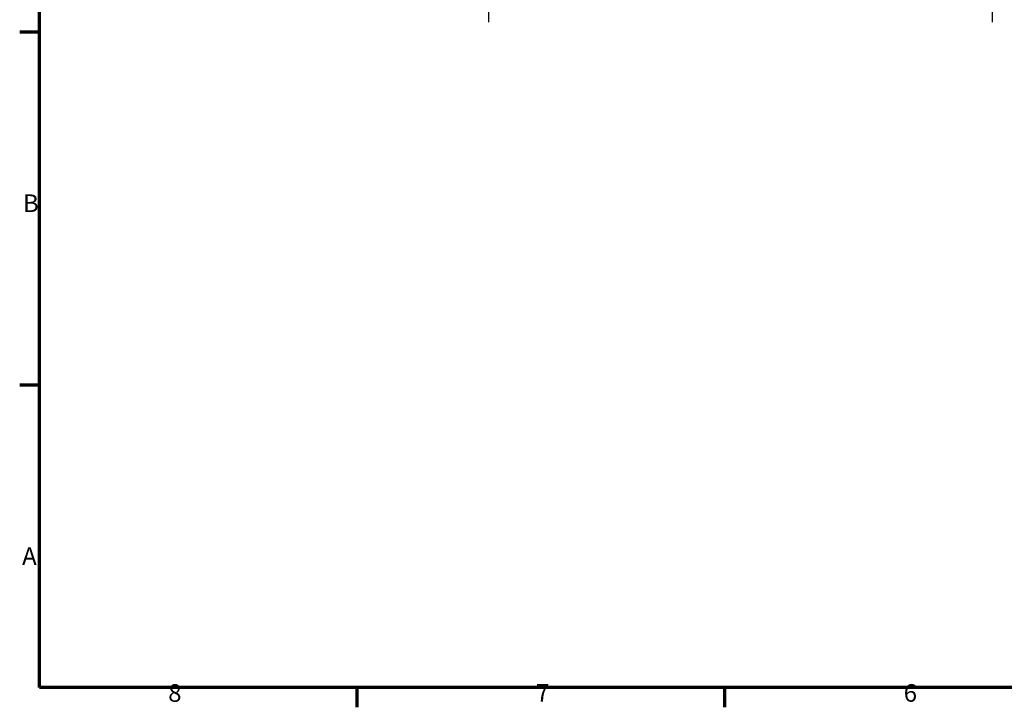
# Model space of a CAD drawing. Units: millimetres. Extents: x 8 to 294, y 3 to 208.
# Drawn here: x 8 to 106, y 3 to 71 of the extents above; entities that cross this region are included whole.
import ezdxf

# ---------------------------------------------------------------- set-up
doc = ezdxf.new("R2010")
doc.units = ezdxf.units.MM
doc.header["$LTSCALE"] = 0.5
doc.layers.get('0').update_dxf_attribs({"lineweight": 25})
doc.layers.add('Bemaßung (ISO)', color=7, linetype='Continuous', lineweight=25)
doc.layers.add('Rahmen (ISO)', color=7, linetype='Continuous', lineweight=70)
doc.styles.add('Notiztext (DIN)', font='isocpeur.ttf')
doc.dimstyles.new('Standard (DIN)', dxfattribs={"dimscale": 0.5, "dimtxt": 3.5, "dimasz": 2.5, "dimexe": 3.175, "dimexo": 0.8, "dimgap": 0.8, "dimtad": 1, "dimrnd": 1e-08, "dimtxsty": 'Notiztext (DIN)', "dimcen": 0.09, "dimdle": 10, "dimclrd": 256, "dimclre": 256, "dimclrt": 256, "dimadec": 0, "dimazin": 0, "dimtfac": 1, "dimtmove": 0, "dimatfit": 3, "dimfxl": 1, "dimtolj": 1, "dimtzin": 0, "dimlwd": -1, "dimlwe": -1, "dimarcsym": 0})

# ---------------------------------------------------------------- blocks, each defined once
blk = doc.blocks.new('Ränder Vorgaberahmen')
at = {"layer": 'Rahmen (ISO)'}
for p, q in [((20, 140), (16.1, 140)), ((20, 70), (16.1, 70)), ((83, 10), (83, 6.1)), ((156, 10), (156, 6.1))]:
    blk.add_line(p, q, dxfattribs=at)
at = {"layer": 'Rahmen (ISO)', "flags": 128}
blk.add_lwpolyline([(20, 10), (20, 410), (584, 410), (584, 10), (20, 10)], dxfattribs=at)
at = {"layer": 'Rahmen (ISO)', "char_height": 3.5, "attachment_point": 7, "style": 'Notiztext (DIN)'}
for s, insert in [('B', (16.75, 103.25)), ('A', (16.58, 33.25)), ('8', (45.58, 6.1)), ('7', (118.58, 6.1)), ('6', (191.58, 6.1))]:
    blk.add_mtext(s, dxfattribs=dict(at, insert=insert))
blk = doc.blocks.new('*D18')
at = {"layer": 'Bemaßung (ISO)', "transparency": 16777216}
for p, q in [((54.582, 96.769), (54.582, 70.999)), ((104.582, 96.769), (104.582, 70.999)), ((55.832, 72.587), (103.332, 72.587))]:
    blk.add_line(p, q, dxfattribs=at)
for points in [[(55.832, 72.795), (55.832, 72.379), (54.582, 72.587)], [(103.332, 72.795), (103.332, 72.379), (104.582, 72.587)]]:
    blk.add_solid(points, dxfattribs=at)
at = {"layer": 'Defpoints', "color": 0, "transparency": 16777216}
for p in [(54.582, 97.169), (104.582, 97.169), (104.582, 72.587)]:
    blk.add_point(p, dxfattribs=at)
at = {"layer": 'Bemaßung (ISO)', "transparency": 16777216, "insert": (78.532, 74.737), "char_height": 1.75, "attachment_point": 1, "style": 'Notiztext (DIN)'}
blk.add_mtext('\\A1;50', dxfattribs=at)

msp = doc.modelspace()

# ---------------------------------------------------------------- block references
at = {"xscale": 0.5, "yscale": 0.5, "zscale": 0.5}
msp.add_blockref('Ränder Vorgaberahmen', (0, 0), dxfattribs=at)

# ---------------------------------------------------------------- dimensions: what is measured, and where the dimension line sits
at = {"layer": 'Bemaßung (ISO)'}
dim = msp.add_linear_dim(base=(104.5821, 72.5868), p1=(54.5821, 97.1692), p2=(104.5821, 97.1692), angle=180, dimstyle='Standard (DIN)', override={"dimgap": 0.8, "dimdec": 2, "dimtol": 0, "dimlim": 0, "dimtp": 0, "dimtm": 0, "dimtdec": 2, "dimtofl": 0, "dimatfit": 1}, dxfattribs=at)
dim.commit()
dim.dimension.update_dxf_attribs({"geometry": '*D18', "text_midpoint": (79.5821, 72.5868), "dimtype": 160})

doc.saveas('drawing.dxf')
